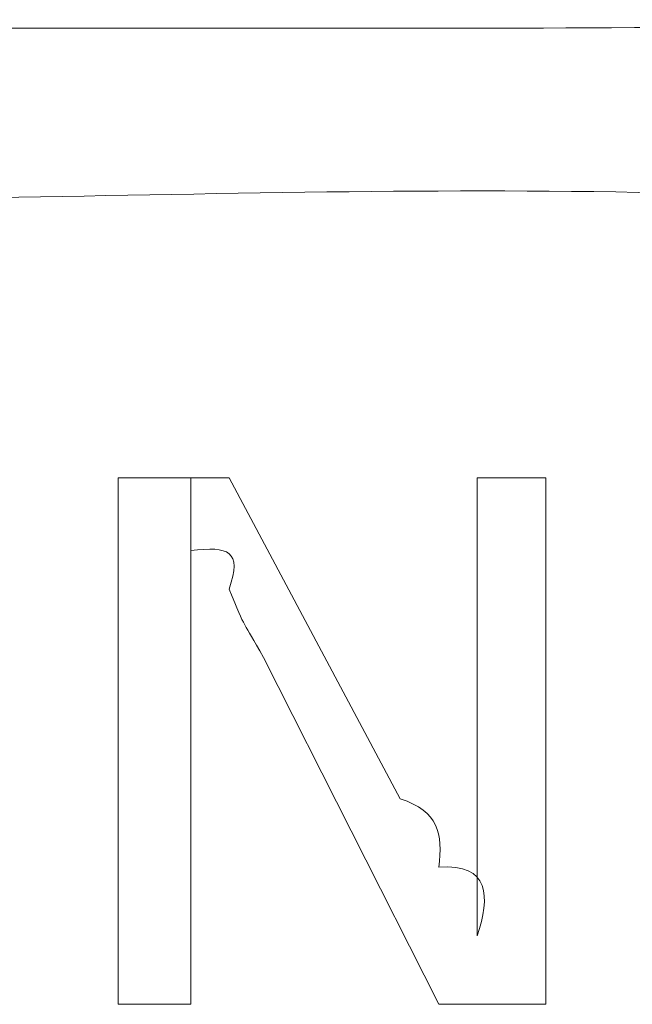
# Model space of a CAD drawing. Units: inches. Extents: x 245.6 to 333.7, y 10.2 to 62.5.
# Drawn here: x 265 to 265.1, y 29.9 to 30 of the extents above; entities that cross this region are included whole.
import ezdxf

# ---------------------------------------------------------------- set-up
doc = ezdxf.new("R2010")
doc.units = ezdxf.units.IN
doc.header["$MEASUREMENT"] = 0
doc.layers.add('图层 1', color=7, linetype='Continuous')

msp = doc.modelspace()

# ---------------------------------------------------------------- linework, layer by layer
at = {"layer": '图层 1', "lineweight": 0}
for points in [[(265.041531, 29.992312), (265.032574, 29.992312)], [(265.032574, 29.992312), (265.032574, 29.949938)], [(265.03843, 29.986456), (265.03843, 29.992312)], [(265.03843, 29.986456), (265.03843, 29.992312)], [(265.055311, 29.966474), (265.041531, 29.992312)], [(265.067025, 29.992312), (265.061513, 29.992312)], [(265.061513, 29.992312), (265.061513, 29.966474)], [(265.067025, 29.949938), (265.067025, 29.992312)], [(265.058412, 29.949938), (265.044287, 29.977843)], [(265.03843, 29.949938), (265.03843, 29.972331)], [(265.061513, 29.966474), (265.061513, 29.972331)], [(265.061513, 29.966474), (265.061513, 29.964062)], [(265.061513, 29.964062), (265.061513, 29.960962)], [(265.061513, 29.95545), (265.061513, 29.960962)], [(265.061513, 29.95545), (265.061513, 29.960962)], [(265.061513, 29.95545), (265.061513, 29.960962)], [(265.032574, 29.949938), (265.03843, 29.949938)], [(265.058412, 29.949938), (265.067025, 29.949938)]]:
    msp.add_lwpolyline(points, dxfattribs=at)
for points in [[(265.117668, 30.02573), (265.102854, 30.029175), (265.080116, 30.028486), (265.061513, 30.028486)], [(265.005702, 30.028486), (265.023616, 30.028486), (265.042564, 30.028486), (265.061513, 30.028486)], [(265.117668, 30.011949), (265.082528, 30.017461), (265.041531, 30.014705), (265.005702, 30.014705)], [(265.03843, 29.986456), (265.041531, 29.9868), (265.042564, 29.986456), (265.041531, 29.983355)], [(265.03843, 29.980599), (265.03843, 29.982321), (265.03843, 29.984733), (265.03843, 29.986456)], [(265.041531, 29.983355), (265.042909, 29.97991), (265.042564, 29.980943), (265.044287, 29.977843)], [(265.03843, 29.972331), (265.03843, 29.975431), (265.03843, 29.977843), (265.03843, 29.980599)], [(265.058412, 29.960962), (265.058756, 29.963718), (265.058412, 29.965441), (265.055311, 29.966474)], [(265.061513, 29.95545), (265.062546, 29.95855), (265.062546, 29.961306), (265.058412, 29.960962)], [(265.061513, 29.960962), (265.061513, 29.959239), (265.061513, 29.957517), (265.061513, 29.95545)]]:
    msp.add_open_spline(points, degree=3, dxfattribs=at)

doc.saveas('drawing.dxf')
